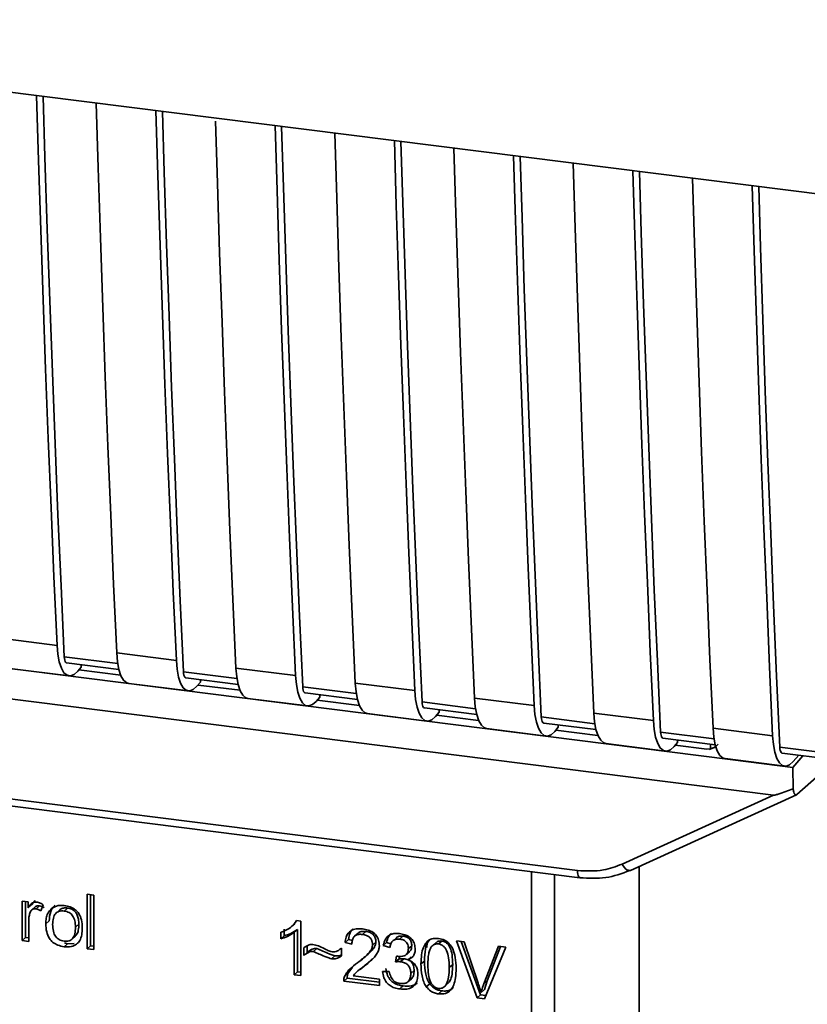
# Paper-space layout 'Blatt1' of a CAD drawing. Units: millimetres. Extents: x 0 to 5940, y 0 to 4200.
# Drawn here: x 4853 to 4890, y 1138 to 1184 of the extents above; entities that cross this region are included whole.
import ezdxf

# ---------------------------------------------------------------- set-up
doc = ezdxf.new("R2010")
doc.units = ezdxf.units.MM

psp = doc.layouts.new('Blatt1')

# ---------------------------------------------------------------- linework, layer by layer
at = {"color": 7, "linetype": 'Continuous', "lineweight": 35, "ltscale": 10}
for p, q in [((4825.41, 1183.837), (4912.384, 1172.879)), ((4832.64, 1155.82), (4886.357, 1149.052)), ((4851.87, 1154.768), (4854.676, 1154.415)), ((4832.063, 1154.469), (4888.389, 1147.373)), ((4857.531, 1153.564), (4855.014, 1153.881)), ((4857.482, 1154.061), (4860.289, 1153.708)), ((4852.435, 1153.336), (4855.241, 1152.983)), ((4855.127, 1153.595), (4857.587, 1153.285)), ((4855.814, 1153.395), (4855.646, 1153.2)), ((4857.676, 1153.013), (4855.699, 1153.262)), ((4855.814, 1153.395), (4855.814, 1153.508)), ((4863.095, 1153.354), (4865.901, 1153)), ((4863.143, 1152.856), (4860.626, 1153.174)), ((4860.739, 1152.888), (4863.2, 1152.578)), ((4861.426, 1152.688), (4861.426, 1152.801)), ((4858.048, 1152.629), (4860.854, 1152.275)), ((4861.426, 1152.688), (4861.259, 1152.493)), ((4863.289, 1152.306), (4861.312, 1152.555)), ((4868.756, 1152.149), (4866.239, 1152.467)), ((4868.707, 1152.647), (4871.513, 1152.293)), ((4863.66, 1151.922), (4866.466, 1151.568)), ((4866.352, 1152.181), (4868.812, 1151.871)), ((4867.039, 1151.981), (4866.871, 1151.786)), ((4868.901, 1151.599), (4866.924, 1151.848)), ((4867.039, 1151.981), (4867.039, 1152.094)), ((4874.32, 1151.94), (4877.126, 1151.586)), ((4874.368, 1151.442), (4871.851, 1151.759)), ((4871.964, 1151.474), (4874.425, 1151.164)), ((4872.651, 1151.273), (4872.651, 1151.387)), ((4869.273, 1151.215), (4872.079, 1150.861)), ((4872.651, 1151.273), (4872.484, 1151.079)), ((4874.514, 1150.891), (4872.537, 1151.141)), ((4879.981, 1150.735), (4877.464, 1151.052)), ((4879.932, 1151.233), (4882.738, 1150.879)), ((4874.885, 1150.508), (4877.691, 1150.154)), ((4877.577, 1150.767), (4880.037, 1150.457)), ((4878.264, 1150.566), (4878.096, 1150.372)), ((4880.126, 1150.184), (4878.149, 1150.433)), ((4878.264, 1150.566), (4878.264, 1150.68)), ((4885.545, 1150.526), (4888.351, 1150.172)), ((4885.593, 1150.028), (4883.076, 1150.345)), ((4883.189, 1150.059), (4885.65, 1149.749)), ((4883.876, 1149.859), (4883.876, 1149.973)), ((4880.498, 1149.801), (4883.304, 1149.447)), ((4883.876, 1149.859), (4883.709, 1149.665)), ((4885.247, 1149.539), (4883.762, 1149.726)), ((4885.247, 1149.539), (4885.423, 1149.547)), ((4885.358, 1149.519), (4885.693, 1149.646)), ((4885.423, 1149.547), (4885.428, 1149.777)), ((4891.206, 1149.321), (4888.689, 1149.638)), ((4886.11, 1149.093), (4888.916, 1148.74)), ((4889.302, 1148.681), (4886.357, 1149.052)), ((4888.802, 1149.352), (4891.262, 1149.042)), ((4889.302, 1148.681), (4889.771, 1149.23)), ((4889.321, 1148.958), (4889.577, 1149.255)), ((4841.314, 1148.601), (4879.168, 1143.832)), ((4889.302, 1148.681), (4889.312, 1147.679)), ((4889.492, 1147.411), (4891.277, 1148.985)), ((4841.428, 1148.265), (4879.282, 1143.496)), ((4881.271, 1144.134), (4888.389, 1147.373)), ((4881.655, 1143.838), (4889.468, 1147.394)), ((4882.065, 1135.343), (4882.065, 1144.025)), ((4876.996, 1131.865), (4876.996, 1143.784)), ((4878.084, 1143.647), (4878.084, 1131.951)), ((4856.092, 1142.715), (4856.404, 1142.676)), ((4856.092, 1140.156), (4856.092, 1142.715)), ((4856.251, 1142.695), (4856.251, 1140.296)), ((4856.404, 1142.676), (4856.404, 1140.116)), ((4853.033, 1142.397), (4853.315, 1142.361)), ((4853.033, 1140.541), (4853.033, 1142.397)), ((4853.192, 1142.377), (4853.192, 1140.681)), ((4853.315, 1142.361), (4853.315, 1142.079)), ((4853.475, 1142.219), (4853.315, 1142.079)), ((4853.643, 1142.417), (4853.475, 1142.219)), ((4853.651, 1142.124), (4853.492, 1141.984)), ((4853.851, 1142.17), (4853.692, 1142.029)), ((4854.028, 1142.212), (4853.918, 1141.935)), ((4854.788, 1141.97), (4854.629, 1141.83)), ((4855.007, 1141.929), (4855.166, 1142.069)), ((4853.345, 1141.473), (4853.345, 1140.502)), ((4854.147, 1141.329), (4854.306, 1141.469)), ((4855.702, 1141.304), (4855.543, 1141.164)), ((4865.703, 1141.191), (4865.708, 1141.195)), ((4865.71, 1141.197), (4865.862, 1141.332)), ((4865.976, 1141.475), (4865.855, 1141.338)), ((4865.944, 1141.479), (4866.145, 1141.453)), ((4866.145, 1141.453), (4866.145, 1138.889)), ((4855.382, 1140.612), (4855.541, 1140.752)), ((4865.209, 1140.627), (4865.209, 1140.93)), ((4865.209, 1140.627), (4865.368, 1140.767)), ((4865.368, 1141.071), (4865.368, 1140.767)), ((4865.992, 1141.067), (4865.833, 1140.927)), ((4865.833, 1138.928), (4865.833, 1140.927)), ((4865.992, 1141.067), (4865.992, 1139.069)), ((4868.839, 1140.891), (4868.68, 1140.75)), ((4869.204, 1140.969), (4869.045, 1140.829)), ((4870.953, 1140.749), (4870.794, 1140.608)), ((4853.192, 1140.681), (4853.033, 1140.541)), ((4853.345, 1140.502), (4853.033, 1140.541)), ((4853.192, 1140.681), (4853.345, 1140.662)), ((4855.166, 1140.393), (4855.007, 1140.252)), ((4855.166, 1140.393), (4855.03, 1140.426)), ((4855.166, 1140.393), (4855.485, 1140.406)), ((4856.092, 1140.156), (4856.251, 1140.296)), ((4856.404, 1140.277), (4856.251, 1140.296)), ((4866.452, 1140.291), (4866.452, 1139.984)), ((4868.388, 1140.593), (4868.229, 1140.453)), ((4868.55, 1140.377), (4868.229, 1140.453)), ((4868.388, 1140.593), (4868.572, 1140.55)), ((4869.68, 1140.467), (4869.52, 1140.326)), ((4870.184, 1140.441), (4870.025, 1140.301)), ((4870.337, 1140.207), (4870.025, 1140.301)), ((4870.184, 1140.441), (4870.383, 1140.381)), ((4870.645, 1140.672), (4870.485, 1140.532)), ((4871.367, 1140.299), (4871.208, 1140.159)), ((4872.086, 1140.426), (4872.076, 1140.214)), ((4872.539, 1140.469), (4872.38, 1140.328)), ((4872.785, 1140.518), (4872.626, 1140.378)), ((4873.467, 1140.526), (4873.832, 1140.48)), ((4874.45, 1137.843), (4873.467, 1140.526)), ((4873.688, 1140.498), (4874.609, 1137.983)), ((4873.832, 1140.48), (4874.493, 1138.538)), ((4874.763, 1138.504), (4875.45, 1140.276)), ((4875.794, 1140.233), (4874.798, 1137.799)), ((4875.55, 1140.263), (4874.922, 1138.644)), ((4875.45, 1140.276), (4875.794, 1140.233)), ((4856.404, 1140.116), (4856.092, 1140.156)), ((4866.293, 1139.843), (4866.293, 1140.202)), ((4866.452, 1139.984), (4866.293, 1139.843)), ((4866.904, 1140.161), (4866.745, 1140.021)), ((4867.585, 1139.68), (4867.744, 1139.821)), ((4868.03, 1140.156), (4868.065, 1140.187)), ((4868.065, 1140.189), (4868.065, 1139.82)), ((4869.146, 1139.749), (4869.305, 1139.889)), ((4870.609, 1139.539), (4870.643, 1139.809)), ((4870.783, 1139.796), (4870.768, 1139.679)), ((4871.105, 1139.877), (4871.264, 1140.017)), ((4871.34, 1139.781), (4871.181, 1139.641)), ((4868.945, 1139.178), (4869.254, 1139.449)), ((4869.254, 1139.449), (4869.095, 1139.309)), ((4869.254, 1139.449), (4869.522, 1139.694)), ((4870.768, 1139.679), (4870.609, 1139.539)), ((4870.768, 1139.679), (4870.987, 1139.687)), ((4870.828, 1139.546), (4870.987, 1139.687)), ((4871.961, 1139.578), (4871.802, 1139.438)), ((4873.293, 1139.411), (4873.134, 1139.271)), ((4865.992, 1139.069), (4865.833, 1138.928)), ((4866.145, 1138.889), (4865.833, 1138.928)), ((4865.992, 1139.069), (4866.145, 1139.049)), ((4868.206, 1138.847), (4868.365, 1138.988)), ((4868.575, 1139.295), (4868.365, 1138.988)), ((4868.605, 1138.878), (4869.847, 1138.722)), ((4868.93, 1139.195), (4868.771, 1139.055)), ((4869.996, 1139.082), (4870.308, 1139.083)), ((4871.481, 1139.129), (4871.322, 1138.988)), ((4868.328, 1138.774), (4868.169, 1138.634)), ((4869.847, 1138.423), (4868.169, 1138.634)), ((4868.328, 1138.774), (4869.847, 1138.583)), ((4869.847, 1138.722), (4869.847, 1138.423)), ((4870.96, 1138.403), (4870.801, 1138.263)), ((4871.19, 1138.604), (4871.349, 1138.744)), ((4872.212, 1138.507), (4872.053, 1138.367)), ((4872.954, 1138.42), (4873.113, 1138.56)), ((4874.922, 1138.644), (4874.763, 1138.504)), ((4874.922, 1138.644), (4874.785, 1138.243)), ((4872.629, 1138.032), (4872.788, 1138.173)), ((4874.609, 1137.983), (4874.45, 1137.843)), ((4874.609, 1137.983), (4874.861, 1137.951)), ((4874.785, 1138.243), (4874.626, 1138.102)), ((4874.798, 1137.799), (4874.45, 1137.843))]:
    psp.add_line(p, q, dxfattribs=at)
at = {"color": 7, "linetype": 'Continuous', "lineweight": 35, "ltscale": 10, "flags": 128}
for points in [[(4854.676, 1154.415), (4854.532, 1157.65), (4854.394, 1160.892), (4854.263, 1164.142), (4854.138, 1167.4), (4854.02, 1170.665), (4853.908, 1173.938), (4853.803, 1177.217), (4853.712, 1180.271)], [(4855.014, 1153.881), (4854.863, 1157.212), (4854.72, 1160.551), (4854.583, 1163.899), (4854.454, 1167.254), (4854.331, 1170.618), (4854.215, 1173.989), (4854.107, 1177.368), (4854.02, 1180.232)], [(4856.518, 1179.917), (4856.61, 1176.864), (4856.715, 1173.584), (4856.826, 1170.312), (4856.944, 1167.046), (4857.069, 1163.789), (4857.2, 1160.539), (4857.338, 1157.296), (4857.482, 1154.061)], [(4860.289, 1153.708), (4860.144, 1156.942), (4860.007, 1160.185), (4859.875, 1163.435), (4859.751, 1166.693), (4859.633, 1169.958), (4859.521, 1173.23), (4859.416, 1176.51), (4859.324, 1179.564)], [(4860.626, 1153.174), (4860.476, 1156.505), (4860.332, 1159.844), (4860.196, 1163.192), (4860.066, 1166.547), (4859.944, 1169.911), (4859.828, 1173.282), (4859.719, 1176.661), (4859.633, 1179.525)], [(4862.135, 1179.061), (4862.222, 1176.157), (4862.327, 1172.877), (4862.439, 1169.604), (4862.557, 1166.339), (4862.682, 1163.082), (4862.813, 1159.831), (4862.95, 1156.589), (4863.095, 1153.354)], [(4865.901, 1153), (4865.757, 1156.235), (4865.619, 1159.478), (4865.488, 1162.728), (4865.363, 1165.986), (4865.245, 1169.251), (4865.133, 1172.523), (4865.028, 1175.803), (4864.937, 1178.857)], [(4866.239, 1152.467), (4866.088, 1155.798), (4865.945, 1159.137), (4865.808, 1162.485), (4865.679, 1165.84), (4865.556, 1169.204), (4865.44, 1172.575), (4865.332, 1175.954), (4865.245, 1178.818)], [(4867.743, 1178.503), (4867.835, 1175.45), (4867.94, 1172.17), (4868.051, 1168.897), (4868.169, 1165.632), (4868.294, 1162.374), (4868.425, 1159.124), (4868.563, 1155.882), (4868.707, 1152.647)], [(4871.513, 1152.293), (4871.369, 1155.528), (4871.231, 1158.771), (4871.1, 1162.021), (4870.976, 1165.279), (4870.857, 1168.544), (4870.746, 1171.816), (4870.641, 1175.096), (4870.549, 1178.15)], [(4871.851, 1151.759), (4871.701, 1155.091), (4871.557, 1158.43), (4871.421, 1161.778), (4871.291, 1165.133), (4871.169, 1168.497), (4871.053, 1171.868), (4870.944, 1175.247), (4870.858, 1178.111)], [(4873.355, 1177.796), (4873.447, 1174.742), (4873.552, 1171.463), (4873.664, 1168.19), (4873.782, 1164.925), (4873.907, 1161.667), (4874.038, 1158.417), (4874.175, 1155.175), (4874.32, 1151.94)], [(4877.126, 1151.586), (4876.982, 1154.821), (4876.844, 1158.064), (4876.713, 1161.314), (4876.588, 1164.572), (4876.47, 1167.837), (4876.358, 1171.109), (4876.253, 1174.389), (4876.162, 1177.443)], [(4877.464, 1151.052), (4877.313, 1154.383), (4877.17, 1157.723), (4877.033, 1161.07), (4876.904, 1164.426), (4876.781, 1167.789), (4876.665, 1171.161), (4876.557, 1174.54), (4876.47, 1177.404)], [(4878.968, 1177.089), (4879.06, 1174.035), (4879.165, 1170.756), (4879.276, 1167.483), (4879.394, 1164.218), (4879.519, 1160.96), (4879.65, 1157.71), (4879.788, 1154.468), (4879.932, 1151.233)], [(4882.738, 1150.879), (4882.594, 1154.114), (4882.456, 1157.357), (4882.325, 1160.607), (4882.201, 1163.864), (4882.082, 1167.13), (4881.971, 1170.402), (4881.866, 1173.682), (4881.774, 1176.735)], [(4883.076, 1150.345), (4882.926, 1153.676), (4882.782, 1157.016), (4882.646, 1160.363), (4882.516, 1163.719), (4882.393, 1167.082), (4882.278, 1170.454), (4882.169, 1173.833), (4882.083, 1176.697)], [(4884.58, 1176.382), (4884.672, 1173.328), (4884.777, 1170.048), (4884.889, 1166.776), (4885.007, 1163.511), (4885.131, 1160.253), (4885.263, 1157.003), (4885.4, 1153.76), (4885.545, 1150.526)], [(4888.351, 1150.172), (4888.207, 1153.407), (4888.069, 1156.649), (4887.938, 1159.9), (4887.813, 1163.157), (4887.695, 1166.422), (4887.583, 1169.695), (4887.478, 1172.975), (4887.387, 1176.028)], [(4888.689, 1149.638), (4888.538, 1152.969), (4888.395, 1156.309), (4888.258, 1159.656), (4888.129, 1163.012), (4888.006, 1166.375), (4887.89, 1169.747), (4887.782, 1173.126), (4887.695, 1175.989)], [(4854.676, 1154.415), (4854.713, 1153.999), (4854.781, 1153.638), (4854.879, 1153.347), (4855.002, 1153.135), (4855.146, 1153.012), (4855.305, 1152.982), (4855.474, 1153.045), (4855.646, 1153.2)], [(4855.014, 1153.881), (4855.021, 1153.798), (4855.035, 1153.726), (4855.054, 1153.668), (4855.079, 1153.625), (4855.108, 1153.601), (4855.127, 1153.595)], [(4857.482, 1154.061), (4857.519, 1153.645), (4857.587, 1153.285), (4857.685, 1152.993), (4857.808, 1152.782), (4857.952, 1152.659), (4858.048, 1152.629)], [(4860.289, 1153.708), (4860.325, 1153.292), (4860.393, 1152.931), (4860.491, 1152.64), (4860.614, 1152.428), (4860.758, 1152.305), (4860.918, 1152.275), (4861.087, 1152.338), (4861.259, 1152.493)], [(4863.095, 1153.354), (4863.131, 1152.938), (4863.2, 1152.578), (4863.297, 1152.286), (4863.42, 1152.075), (4863.565, 1151.952), (4863.66, 1151.922)], [(4860.626, 1153.174), (4860.633, 1153.091), (4860.647, 1153.019), (4860.667, 1152.96), (4860.691, 1152.918), (4860.72, 1152.894), (4860.739, 1152.888)], [(4865.901, 1153), (4865.938, 1152.585), (4866.006, 1152.224), (4866.104, 1151.933), (4866.227, 1151.721), (4866.371, 1151.598), (4866.53, 1151.568), (4866.699, 1151.631), (4866.871, 1151.786)], [(4866.239, 1152.467), (4866.246, 1152.383), (4866.26, 1152.312), (4866.279, 1152.253), (4866.304, 1152.211), (4866.333, 1152.187), (4866.352, 1152.181)], [(4868.707, 1152.647), (4868.744, 1152.231), (4868.812, 1151.87), (4868.91, 1151.579), (4869.033, 1151.368), (4869.177, 1151.244), (4869.273, 1151.215)], [(4871.513, 1152.293), (4871.55, 1151.877), (4871.618, 1151.517), (4871.716, 1151.225), (4871.839, 1151.014), (4871.983, 1150.891), (4872.143, 1150.86), (4872.312, 1150.924), (4872.484, 1151.079)], [(4874.32, 1151.94), (4874.356, 1151.524), (4874.425, 1151.163), (4874.522, 1150.872), (4874.645, 1150.661), (4874.79, 1150.537), (4874.885, 1150.508)], [(4871.851, 1151.759), (4871.858, 1151.676), (4871.872, 1151.604), (4871.892, 1151.546), (4871.916, 1151.504), (4871.945, 1151.48), (4871.964, 1151.474)], [(4877.126, 1151.586), (4877.162, 1151.17), (4877.231, 1150.81), (4877.328, 1150.518), (4877.452, 1150.307), (4877.596, 1150.184), (4877.755, 1150.153), (4877.924, 1150.217), (4878.096, 1150.372)], [(4877.464, 1151.052), (4877.471, 1150.969), (4877.485, 1150.897), (4877.504, 1150.839), (4877.529, 1150.797), (4877.558, 1150.772), (4877.577, 1150.767)], [(4879.932, 1151.233), (4879.969, 1150.817), (4880.037, 1150.456), (4880.135, 1150.165), (4880.258, 1149.954), (4880.402, 1149.83), (4880.498, 1149.801)], [(4882.738, 1150.879), (4882.775, 1150.463), (4882.843, 1150.103), (4882.941, 1149.811), (4883.064, 1149.6), (4883.208, 1149.477), (4883.368, 1149.446), (4883.537, 1149.51), (4883.709, 1149.665)], [(4885.545, 1150.526), (4885.581, 1150.11), (4885.65, 1149.749), (4885.747, 1149.458), (4885.87, 1149.246), (4886.015, 1149.123), (4886.11, 1149.093)], [(4883.076, 1150.345), (4883.083, 1150.262), (4883.097, 1150.19), (4883.117, 1150.132), (4883.141, 1150.09), (4883.17, 1150.065), (4883.189, 1150.059)], [(4888.351, 1150.172), (4888.387, 1149.756), (4888.456, 1149.396), (4888.553, 1149.104), (4888.677, 1148.893), (4888.821, 1148.77), (4888.98, 1148.739), (4889.149, 1148.803), (4889.321, 1148.958)], [(4888.689, 1149.638), (4888.696, 1149.555), (4888.71, 1149.483), (4888.729, 1149.425), (4888.754, 1149.383), (4888.783, 1149.358), (4888.802, 1149.352)], [(4881.271, 1144.134), (4881.32, 1144.052), (4881.374, 1143.979), (4881.431, 1143.919), (4881.488, 1143.872), (4881.544, 1143.842), (4881.596, 1143.829), (4881.632, 1143.831)], [(4879.282, 1143.496), (4879.278, 1143.497), (4879.247, 1143.513), (4879.22, 1143.547), (4879.198, 1143.599), (4879.182, 1143.665), (4879.172, 1143.744), (4879.168, 1143.832)], [(4881.632, 1143.831), (4881.642, 1143.834), (4881.655, 1143.838)]]:
    psp.add_lwpolyline(points, dxfattribs=at)
at = {"color": 7, "linetype": 'Continuous', "lineweight": 35, "ltscale": 10}
for points, knots in [([(4885.791, 1149.777), (4885.776, 1149.762), (4885.719, 1149.702), (4885.595, 1149.608), (4885.482, 1149.568), (4885.423, 1149.547)], [0, 0, 0, 0, 0.144259, 0.552683, 1, 1, 1, 1]), ([(4889.312, 1147.679), (4889.083, 1147.589), (4888.801, 1147.48), (4888.497, 1147.389), (4888.42, 1147.373), (4888.397, 1147.373), (4888.389, 1147.373)], [0, 0, 0, 0, 0.759745, 0.932709, 0.973735, 1, 1, 1, 1]), ([(4889.312, 1147.679), (4889.321, 1147.622), (4889.337, 1147.508), (4889.385, 1147.412), (4889.44, 1147.378), (4889.475, 1147.4), (4889.492, 1147.411)], [0, 0, 0, 0, 0.288437, 0.58078, 0.798899, 1, 1, 1, 1]), ([(4879.168, 1143.832), (4879.582, 1143.811), (4880.321, 1143.774), (4880.98, 1144.023), (4881.271, 1144.134)], [0, 0, 0, 0, 0.559553, 1, 1, 1, 1]), ([(4879.282, 1143.496), (4879.693, 1143.472), (4880.517, 1143.423), (4881.26, 1143.695), (4881.632, 1143.831)], [0, 0, 0, 0, 0.499521, 1, 1, 1, 1]), ([(4853.315, 1142.079), (4853.347, 1142.128), (4853.404, 1142.218), (4853.508, 1142.309), (4853.612, 1142.354), (4853.678, 1142.352), (4853.711, 1142.351)], [0, 0, 0, 0, 0.346337, 0.628583, 0.819455, 1, 1, 1, 1]), ([(4853.653, 1142.122), (4853.657, 1142.126), (4853.681, 1142.152), (4853.751, 1142.173), (4853.817, 1142.171), (4853.851, 1142.17)], [0, 0, 0, 0, 0.085687, 0.512975, 1, 1, 1, 1]), ([(4853.711, 1142.351), (4853.771, 1142.338), (4853.884, 1142.312), (4853.982, 1142.244), (4854.028, 1142.212)], [0, 0, 0, 0, 0.534001, 1, 1, 1, 1]), ([(4853.851, 1142.17), (4853.89, 1142.162), (4853.969, 1142.145), (4854.04, 1142.099), (4854.077, 1142.076)], [0, 0, 0, 0, 0.481627, 1, 1, 1, 1]), ([(4854.589, 1142.195), (4854.545, 1142.156), (4854.456, 1142.076), (4854.331, 1141.837), (4854.316, 1141.62), (4854.306, 1141.469)], [0, 0, 0, 0, 0.2252049, 0.4578025, 1, 1, 1, 1]), ([(4854.43, 1142.055), (4854.526, 1142.109), (4854.7, 1142.208), (4854.911, 1142.194), (4855.007, 1142.188)], [0, 0, 0, 0, 0.5465599, 1, 1, 1, 1]), ([(4855.007, 1142.188), (4855.104, 1142.171), (4855.286, 1142.139), (4855.532, 1142.006), (4855.727, 1141.795), (4855.848, 1141.491), (4855.859, 1141.263), (4855.865, 1141.138)], [0, 0, 0, 0, 0.2016551, 0.3744785, 0.5373067, 0.7459068, 1, 1, 1, 1]), ([(4853.397, 1141.833), (4853.38, 1141.769), (4853.35, 1141.653), (4853.347, 1141.529), (4853.345, 1141.473)], [0, 0, 0, 0, 0.543955, 1, 1, 1, 1]), ([(4853.692, 1142.029), (4853.654, 1142.031), (4853.58, 1142.035), (4853.49, 1141.99), (4853.43, 1141.919), (4853.408, 1141.863), (4853.397, 1141.833)], [0, 0, 0, 0, 0.2822297, 0.5408304, 0.7556429, 1, 1, 1, 1]), ([(4853.918, 1141.935), (4853.877, 1141.962), (4853.805, 1142.007), (4853.726, 1142.023), (4853.692, 1142.029)], [0, 0, 0, 0, 0.577679, 1, 1, 1, 1]), ([(4854.147, 1141.329), (4854.151, 1141.417), (4854.158, 1141.584), (4854.231, 1141.85), (4854.357, 1141.979), (4854.43, 1142.055)], [0, 0, 0, 0, 0.320528, 0.601623, 1, 1, 1, 1]), ([(4855.007, 1141.929), (4854.964, 1141.932), (4854.884, 1141.938), (4854.772, 1141.919), (4854.676, 1141.875), (4854.598, 1141.804), (4854.539, 1141.71), (4854.48, 1141.54), (4854.473, 1141.393), (4854.469, 1141.289)], [0, 0, 0, 0, 0.125737, 0.239038, 0.345584, 0.452144, 0.565775, 0.692498, 1, 1, 1, 1]), ([(4855.166, 1142.069), (4855.105, 1142.072), (4854.99, 1142.079), (4854.856, 1142.037), (4854.808, 1141.981), (4854.793, 1141.965)], [0, 0, 0, 0, 0.442056, 0.83222, 1, 1, 1, 1]), ([(4855.543, 1141.164), (4855.538, 1141.268), (4855.532, 1141.414), (4855.473, 1141.595), (4855.414, 1141.704), (4855.337, 1141.793), (4855.242, 1141.86), (4855.129, 1141.908), (4855.049, 1141.921), (4855.007, 1141.929)], [0, 0, 0, 0, 0.30528, 0.431504, 0.545057, 0.651774, 0.758829, 0.873019, 1, 1, 1, 1]), ([(4855.702, 1141.304), (4855.699, 1141.384), (4855.694, 1141.529), (4855.639, 1141.731), (4855.539, 1141.901), (4855.372, 1142.029), (4855.237, 1142.055), (4855.166, 1142.069)], [0, 0, 0, 0, 0.235957, 0.431044, 0.598231, 0.786381, 1, 1, 1, 1]), ([(4855.007, 1140.252), (4854.909, 1140.27), (4854.726, 1140.303), (4854.479, 1140.438), (4854.285, 1140.656), (4854.164, 1140.967), (4854.153, 1141.2), (4854.147, 1141.329)], [0, 0, 0, 0, 0.198994, 0.370156, 0.532767, 0.742961, 1, 1, 1, 1]), ([(4854.469, 1141.289), (4854.473, 1141.184), (4854.48, 1141.035), (4854.539, 1140.85), (4854.598, 1140.74), (4854.675, 1140.65), (4854.771, 1140.581), (4854.884, 1140.533), (4854.964, 1140.519), (4855.007, 1140.512)], [0, 0, 0, 0, 0.306992, 0.433748, 0.54753, 0.654107, 0.760661, 0.874045, 1, 1, 1, 1]), ([(4855.007, 1140.512), (4855.049, 1140.509), (4855.129, 1140.502), (4855.241, 1140.523), (4855.337, 1140.568), (4855.414, 1140.64), (4855.473, 1140.736), (4855.532, 1140.909), (4855.538, 1141.058), (4855.543, 1141.164)], [0, 0, 0, 0, 0.12424, 0.236371, 0.342205, 0.448588, 0.562556, 0.690045, 1, 1, 1, 1]), ([(4855.535, 1140.758), (4855.558, 1140.778), (4855.632, 1140.848), (4855.689, 1141.043), (4855.698, 1141.211), (4855.702, 1141.304)], [0, 0, 0, 0, 0.160299, 0.533295, 1, 1, 1, 1]), ([(4865.209, 1140.93), (4865.39, 1141.002), (4865.688, 1141.12), (4865.871, 1141.377), (4865.944, 1141.479)], [0, 0, 0, 0, 0.605036, 1, 1, 1, 1]), ([(4855.865, 1141.138), (4855.86, 1141.026), (4855.852, 1140.82), (4855.763, 1140.551), (4855.598, 1140.346), (4855.332, 1140.231), (4855.121, 1140.245), (4855.007, 1140.252)], [0, 0, 0, 0, 0.224673, 0.412272, 0.577701, 0.772529, 1, 1, 1, 1]), ([(4865.833, 1140.927), (4865.73, 1140.854), (4865.541, 1140.721), (4865.314, 1140.657), (4865.209, 1140.627)], [0, 0, 0, 0, 0.540555, 1, 1, 1, 1]), ([(4865.992, 1141.067), (4865.889, 1140.995), (4865.7, 1140.861), (4865.473, 1140.797), (4865.368, 1140.767)], [0, 0, 0, 0, 0.540555, 1, 1, 1, 1]), ([(4868.229, 1140.453), (4868.24, 1140.535), (4868.263, 1140.691), (4868.362, 1140.887), (4868.525, 1141.032), (4868.764, 1141.108), (4868.951, 1141.095), (4869.052, 1141.087)], [0, 0, 0, 0, 0.204649, 0.382399, 0.548961, 0.756031, 1, 1, 1, 1]), ([(4868.602, 1141.091), (4868.579, 1141.07), (4868.522, 1141.018), (4868.431, 1140.857), (4868.405, 1140.701), (4868.388, 1140.593)], [0, 0, 0, 0, 0.173947, 0.425043, 1, 1, 1, 1]), ([(4869.045, 1140.829), (4868.989, 1140.833), (4868.885, 1140.841), (4868.745, 1140.804), (4868.633, 1140.717), (4868.561, 1140.568), (4868.554, 1140.444), (4868.55, 1140.377)], [0, 0, 0, 0, 0.206359, 0.38239, 0.545927, 0.751729, 1, 1, 1, 1]), ([(4868.839, 1140.89), (4868.86, 1140.906), (4868.904, 1140.94), (4869.026, 1140.98), (4869.131, 1140.973), (4869.204, 1140.969)], [0, 0, 0, 0, 0.209167, 0.446391, 1, 1, 1, 1]), ([(4869.52, 1140.326), (4869.518, 1140.377), (4869.513, 1140.471), (4869.462, 1140.605), (4869.368, 1140.717), (4869.222, 1140.798), (4869.108, 1140.818), (4869.045, 1140.829)], [0, 0, 0, 0, 0.202161, 0.375301, 0.538172, 0.746469, 1, 1, 1, 1]), ([(4869.052, 1141.087), (4869.142, 1141.072), (4869.306, 1141.044), (4869.53, 1140.943), (4869.709, 1140.783), (4869.826, 1140.549), (4869.837, 1140.373), (4869.842, 1140.278)], [0, 0, 0, 0, 0.222306, 0.408354, 0.573454, 0.769693, 1, 1, 1, 1]), ([(4869.204, 1140.969), (4869.275, 1140.956), (4869.375, 1140.938), (4869.493, 1140.874), (4869.562, 1140.816), (4869.616, 1140.746), (4869.669, 1140.629), (4869.675, 1140.534), (4869.68, 1140.467)], [0, 0, 0, 0, 0.283781, 0.403397, 0.514199, 0.622773, 0.73633, 1, 1, 1, 1]), ([(4870.025, 1140.301), (4870.052, 1140.408), (4870.103, 1140.607), (4870.297, 1140.806), (4870.538, 1140.885), (4870.701, 1140.874), (4870.788, 1140.868)], [0, 0, 0, 0, 0.302172, 0.560281, 0.765896, 1, 1, 1, 1]), ([(4870.407, 1140.874), (4870.359, 1140.825), (4870.244, 1140.708), (4870.207, 1140.54), (4870.184, 1140.441)], [0, 0, 0, 0, 0.411005, 1, 1, 1, 1]), ([(4870.645, 1140.672), (4870.645, 1140.672), (4870.659, 1140.692), (4870.706, 1140.715), (4870.805, 1140.756), (4870.893, 1140.752), (4870.953, 1140.749)], [0, 0, 0, 0, 0.002285, 0.231886, 0.468155, 1, 1, 1, 1]), ([(4870.788, 1140.868), (4870.872, 1140.854), (4871.027, 1140.828), (4871.237, 1140.733), (4871.405, 1140.585), (4871.515, 1140.365), (4871.525, 1140.201), (4871.53, 1140.113)], [0, 0, 0, 0, 0.2229122, 0.4093563, 0.5745394, 0.7704171, 1, 1, 1, 1]), ([(4870.953, 1140.749), (4871.015, 1140.737), (4871.102, 1140.722), (4871.205, 1140.665), (4871.265, 1140.614), (4871.311, 1140.55), (4871.358, 1140.446), (4871.364, 1140.36), (4871.367, 1140.299)], [0, 0, 0, 0, 0.279748, 0.394559, 0.50921, 0.615388, 0.73, 1, 1, 1, 1]), ([(4866.293, 1140.202), (4866.369, 1140.259), (4866.509, 1140.361), (4866.692, 1140.351), (4866.775, 1140.346)], [0, 0, 0, 0, 0.545318, 1, 1, 1, 1]), ([(4866.775, 1140.346), (4866.864, 1140.323), (4867.052, 1140.273), (4867.227, 1140.177), (4867.319, 1140.126)], [0, 0, 0, 0, 0.473899, 1, 1, 1, 1]), ([(4868.82, 1139.495), (4869.023, 1139.646), (4869.28, 1139.838), (4869.494, 1140.151), (4869.512, 1140.273), (4869.52, 1140.326)], [0, 0, 0, 0, 0.684027, 0.861842, 1, 1, 1, 1]), ([(4869.68, 1140.467), (4869.677, 1140.437), (4869.671, 1140.374), (4869.619, 1140.241), (4869.419, 1139.959), (4869.167, 1139.773), (4868.979, 1139.635)], [0, 0, 0, 0, 0.075506, 0.161288, 0.37335, 1, 1, 1, 1]), ([(4869.842, 1140.278), (4869.836, 1140.223), (4869.824, 1140.102), (4869.736, 1139.93), (4869.519, 1139.635), (4869.278, 1139.449), (4869.095, 1139.309)], [0, 0, 0, 0, 0.126025, 0.2739, 0.450507, 1, 1, 1, 1]), ([(4870.794, 1140.608), (4870.728, 1140.611), (4870.602, 1140.616), (4870.455, 1140.52), (4870.371, 1140.376), (4870.349, 1140.266), (4870.337, 1140.207)], [0, 0, 0, 0, 0.27459, 0.524574, 0.741582, 1, 1, 1, 1]), ([(4871.208, 1140.159), (4871.206, 1140.205), (4871.202, 1140.289), (4871.158, 1140.408), (4871.076, 1140.508), (4870.949, 1140.581), (4870.849, 1140.599), (4870.794, 1140.608)], [0, 0, 0, 0, 0.205329, 0.380462, 0.543618, 0.750017, 1, 1, 1, 1]), ([(4871.367, 1140.299), (4871.362, 1140.237), (4871.355, 1140.146), (4871.305, 1140.056), (4871.274, 1140.029), (4871.263, 1140.019)], [0, 0, 0, 0, 0.5908448, 0.8517105, 1, 1, 1, 1]), ([(4871.802, 1139.438), (4871.807, 1139.585), (4871.814, 1139.852), (4871.897, 1140.202), (4872.046, 1140.473), (4872.302, 1140.648), (4872.517, 1140.64), (4872.629, 1140.637)], [0, 0, 0, 0, 0.2536538, 0.4607708, 0.631376, 0.8092977, 1, 1, 1, 1]), ([(4872.245, 1140.613), (4872.218, 1140.586), (4872.096, 1140.462), (4871.984, 1140.1), (4871.969, 1139.767), (4871.961, 1139.578)], [0, 0, 0, 0, 0.107429, 0.492779, 1, 1, 1, 1]), ([(4872.283, 1140.238), (4872.258, 1140.195), (4872.202, 1140.098), (4872.135, 1139.816), (4872.129, 1139.574), (4872.124, 1139.398)], [0, 0, 0, 0, 0.179656, 0.400734, 1, 1, 1, 1]), ([(4872.626, 1140.378), (4872.591, 1140.38), (4872.525, 1140.383), (4872.431, 1140.36), (4872.349, 1140.312), (4872.306, 1140.264), (4872.283, 1140.238)], [0, 0, 0, 0, 0.256131, 0.492579, 0.732161, 1, 1, 1, 1]), ([(4872.785, 1140.518), (4872.747, 1140.52), (4872.673, 1140.523), (4872.587, 1140.504), (4872.553, 1140.472), (4872.543, 1140.463)], [0, 0, 0, 0, 0.434621, 0.84834, 1, 1, 1, 1]), ([(4873.134, 1139.271), (4873.13, 1139.424), (4873.122, 1139.69), (4873.046, 1140.006), (4872.943, 1140.19), (4872.853, 1140.287), (4872.745, 1140.353), (4872.666, 1140.369), (4872.626, 1140.378)], [0, 0, 0, 0, 0.355032, 0.618427, 0.722857, 0.81598, 0.905498, 1, 1, 1, 1]), ([(4872.629, 1140.637), (4872.724, 1140.617), (4872.907, 1140.58), (4873.149, 1140.398), (4873.33, 1140.111), (4873.44, 1139.707), (4873.45, 1139.401), (4873.456, 1139.229)], [0, 0, 0, 0, 0.163836, 0.314179, 0.475444, 0.706428, 1, 1, 1, 1]), ([(4873.293, 1139.411), (4873.289, 1139.564), (4873.282, 1139.831), (4873.205, 1140.147), (4873.102, 1140.331), (4873.012, 1140.428), (4872.903, 1140.494), (4872.825, 1140.51), (4872.785, 1140.518)], [0, 0, 0, 0, 0.355035, 0.618775, 0.723507, 0.816643, 0.905912, 1, 1, 1, 1]), ([(4866.745, 1140.021), (4866.705, 1140.022), (4866.619, 1140.024), (4866.46, 1139.968), (4866.359, 1139.893), (4866.293, 1139.843)], [0, 0, 0, 0, 0.232412, 0.495161, 1, 1, 1, 1]), ([(4866.452, 1139.984), (4866.526, 1140.039), (4866.63, 1140.117), (4866.792, 1140.165), (4866.868, 1140.162), (4866.904, 1140.161)], [0, 0, 0, 0, 0.562084, 0.787974, 1, 1, 1, 1]), ([(4867.585, 1139.68), (4867.543, 1139.693), (4867.436, 1139.724), (4867.157, 1139.841), (4866.92, 1139.945), (4866.745, 1140.021)], [0, 0, 0, 0, 0.1483289, 0.370565, 1, 1, 1, 1]), ([(4866.904, 1140.161), (4867.095, 1140.078), (4867.342, 1139.97), (4867.622, 1139.855), (4867.713, 1139.83), (4867.744, 1139.821)], [0, 0, 0, 0, 0.686177, 0.8894, 1, 1, 1, 1]), ([(4867.319, 1140.126), (4867.381, 1140.092), (4867.477, 1140.039), (4867.581, 1140.014), (4867.618, 1140.006)], [0, 0, 0, 0, 0.642837, 1, 1, 1, 1]), ([(4868.065, 1139.82), (4867.984, 1139.766), (4867.842, 1139.671), (4867.663, 1139.678), (4867.585, 1139.68)], [0, 0, 0, 0, 0.567539, 1, 1, 1, 1]), ([(4867.618, 1140.006), (4867.661, 1140.004), (4867.75, 1140.001), (4867.911, 1140.056), (4868.004, 1140.137), (4868.065, 1140.189)], [0, 0, 0, 0, 0.248294, 0.513002, 1, 1, 1, 1]), ([(4867.744, 1139.821), (4867.834, 1139.814), (4867.951, 1139.805), (4868.043, 1139.861), (4868.065, 1139.874)], [0, 0, 0, 0, 0.763108, 1, 1, 1, 1]), ([(4870.643, 1139.809), (4870.654, 1139.807), (4870.67, 1139.803), (4870.687, 1139.8), (4870.693, 1139.799)], [0, 0, 0, 0, 0.620319, 1, 1, 1, 1]), ([(4870.693, 1139.799), (4870.752, 1139.794), (4870.859, 1139.785), (4871.003, 1139.81), (4871.12, 1139.876), (4871.198, 1139.998), (4871.205, 1140.103), (4871.208, 1140.159)], [0, 0, 0, 0, 0.230705, 0.422289, 0.588617, 0.779865, 1, 1, 1, 1]), ([(4871.53, 1140.113), (4871.526, 1140.051), (4871.517, 1139.931), (4871.433, 1139.791), (4871.317, 1139.695), (4871.228, 1139.659), (4871.181, 1139.641)], [0, 0, 0, 0, 0.279858, 0.542566, 0.759122, 1, 1, 1, 1]), ([(4868.206, 1138.847), (4868.236, 1138.906), (4868.301, 1139.037), (4868.506, 1139.26), (4868.695, 1139.401), (4868.82, 1139.495)], [0, 0, 0, 0, 0.216403, 0.479331, 1, 1, 1, 1]), ([(4869.095, 1139.309), (4868.973, 1139.223), (4868.794, 1139.097), (4868.651, 1138.932), (4868.605, 1138.878)], [0, 0, 0, 0, 0.678838, 1, 1, 1, 1]), ([(4870.828, 1139.546), (4870.79, 1139.549), (4870.716, 1139.553), (4870.644, 1139.544), (4870.609, 1139.539)], [0, 0, 0, 0, 0.506621, 1, 1, 1, 1]), ([(4871.322, 1138.988), (4871.32, 1139.045), (4871.315, 1139.15), (4871.262, 1139.298), (4871.165, 1139.423), (4871.013, 1139.513), (4870.893, 1139.535), (4870.828, 1139.546)], [0, 0, 0, 0, 0.209958, 0.388027, 0.551643, 0.755269, 1, 1, 1, 1]), ([(4870.987, 1139.687), (4871.06, 1139.673), (4871.165, 1139.653), (4871.288, 1139.583), (4871.36, 1139.519), (4871.415, 1139.44), (4871.471, 1139.31), (4871.477, 1139.203), (4871.481, 1139.129)], [0, 0, 0, 0, 0.274013, 0.39074, 0.500481, 0.610026, 0.726441, 1, 1, 1, 1]), ([(4871.181, 1139.641), (4871.26, 1139.606), (4871.41, 1139.541), (4871.567, 1139.359), (4871.643, 1139.156), (4871.65, 1139.024), (4871.654, 1138.953)], [0, 0, 0, 0, 0.2881513, 0.5448253, 0.7566516, 1, 1, 1, 1]), ([(4872.053, 1138.367), (4872.009, 1138.441), (4871.914, 1138.602), (4871.82, 1138.968), (4871.809, 1139.251), (4871.802, 1139.438)], [0, 0, 0, 0, 0.224146, 0.486782, 1, 1, 1, 1]), ([(4871.961, 1139.578), (4871.97, 1139.369), (4871.982, 1139.077), (4872.089, 1138.713), (4872.173, 1138.573), (4872.212, 1138.507)], [0, 0, 0, 0, 0.572332, 0.800832, 1, 1, 1, 1]), ([(4872.124, 1139.398), (4872.128, 1139.245), (4872.136, 1138.979), (4872.211, 1138.663), (4872.313, 1138.479), (4872.403, 1138.382), (4872.511, 1138.316), (4872.589, 1138.3), (4872.629, 1138.292)], [0, 0, 0, 0, 0.355674, 0.619409, 0.723828, 0.816779, 0.90596, 1, 1, 1, 1]), ([(4873.111, 1138.562), (4873.13, 1138.589), (4873.213, 1138.702), (4873.279, 1138.996), (4873.288, 1139.26), (4873.293, 1139.411)], [0, 0, 0, 0, 0.118077, 0.493868, 1, 1, 1, 1]), ([(4868.169, 1138.634), (4868.17, 1138.676), (4868.172, 1138.75), (4868.195, 1138.818), (4868.206, 1138.847)], [0, 0, 0, 0, 0.560739, 1, 1, 1, 1]), ([(4868.328, 1138.774), (4868.329, 1138.816), (4868.331, 1138.89), (4868.355, 1138.958), (4868.365, 1138.988)], [0, 0, 0, 0, 0.5607394, 1, 1, 1, 1]), ([(4870.801, 1138.263), (4870.716, 1138.277), (4870.559, 1138.304), (4870.344, 1138.408), (4870.166, 1138.569), (4870.038, 1138.804), (4870.01, 1138.985), (4869.996, 1139.082)], [0, 0, 0, 0, 0.209684, 0.39078, 0.558089, 0.762245, 1, 1, 1, 1]), ([(4870.155, 1139.223), (4870.172, 1139.113), (4870.197, 1138.955), (4870.296, 1138.766), (4870.387, 1138.651), (4870.501, 1138.557), (4870.69, 1138.453), (4870.849, 1138.423), (4870.96, 1138.403)], [0, 0, 0, 0, 0.266761, 0.383566, 0.495224, 0.607499, 0.726214, 1, 1, 1, 1]), ([(4870.308, 1139.083), (4870.328, 1138.998), (4870.366, 1138.844), (4870.49, 1138.66), (4870.644, 1138.554), (4870.748, 1138.533), (4870.802, 1138.522)], [0, 0, 0, 0, 0.3283565, 0.5947623, 0.7897199, 1, 1, 1, 1]), ([(4871.654, 1138.953), (4871.649, 1138.863), (4871.641, 1138.695), (4871.549, 1138.478), (4871.38, 1138.318), (4871.118, 1138.238), (4870.913, 1138.254), (4870.801, 1138.263)], [0, 0, 0, 0, 0.202756, 0.37627, 0.539193, 0.747133, 1, 1, 1, 1]), ([(4870.802, 1138.522), (4870.861, 1138.517), (4870.971, 1138.509), (4871.119, 1138.546), (4871.237, 1138.636), (4871.312, 1138.791), (4871.319, 1138.918), (4871.322, 1138.988)], [0, 0, 0, 0, 0.2090138, 0.3864824, 0.5500005, 0.7541911, 1, 1, 1, 1]), ([(4871.481, 1139.129), (4871.477, 1139.05), (4871.471, 1138.937), (4871.411, 1138.815), (4871.375, 1138.762), (4871.35, 1138.745), (4871.349, 1138.745)], [0, 0, 0, 0, 0.5438376, 0.7752237, 0.9923957, 1, 1, 1, 1]), ([(4872.629, 1138.292), (4872.669, 1138.29), (4872.747, 1138.286), (4872.855, 1138.325), (4872.944, 1138.399), (4873.046, 1138.557), (4873.122, 1138.854), (4873.13, 1139.119), (4873.134, 1139.271)], [0, 0, 0, 0, 0.093803, 0.182838, 0.275686, 0.379988, 0.6436, 1, 1, 1, 1]), ([(4873.456, 1139.229), (4873.451, 1139.083), (4873.444, 1138.816), (4873.361, 1138.466), (4873.211, 1138.195), (4872.956, 1138.021), (4872.741, 1138.028), (4872.629, 1138.032)], [0, 0, 0, 0, 0.2535385, 0.4605761, 0.6311564, 0.8091433, 1, 1, 1, 1]), ([(4870.96, 1138.403), (4871.087, 1138.393), (4871.268, 1138.38), (4871.477, 1138.445), (4871.574, 1138.492), (4871.61, 1138.532), (4871.615, 1138.538)], [0, 0, 0, 0, 0.5327154, 0.7576299, 0.9664361, 1, 1, 1, 1]), ([(4872.212, 1138.507), (4872.249, 1138.462), (4872.32, 1138.374), (4872.459, 1138.274), (4872.616, 1138.203), (4872.729, 1138.183), (4872.788, 1138.173)], [0, 0, 0, 0, 0.246831, 0.486726, 0.727256, 1, 1, 1, 1]), ([(4874.493, 1138.538), (4874.521, 1138.454), (4874.569, 1138.31), (4874.609, 1138.164), (4874.626, 1138.102)], [0, 0, 0, 0, 0.579396, 1, 1, 1, 1]), ([(4874.626, 1138.102), (4874.649, 1138.178), (4874.691, 1138.314), (4874.741, 1138.446), (4874.763, 1138.504)], [0, 0, 0, 0, 0.556662, 1, 1, 1, 1]), ([(4872.629, 1138.032), (4872.564, 1138.044), (4872.44, 1138.067), (4872.23, 1138.167), (4872.12, 1138.291), (4872.053, 1138.367)], [0, 0, 0, 0, 0.297527, 0.572077, 1, 1, 1, 1]), ([(4872.788, 1138.173), (4872.853, 1138.168), (4872.978, 1138.159), (4873.151, 1138.202), (4873.27, 1138.264), (4873.319, 1138.321), (4873.332, 1138.336)], [0, 0, 0, 0, 0.319638, 0.612391, 0.897828, 1, 1, 1, 1])]:
    psp.add_open_spline(points, degree=3, knots=knots, dxfattribs=at)

doc.saveas('drawing.dxf')
